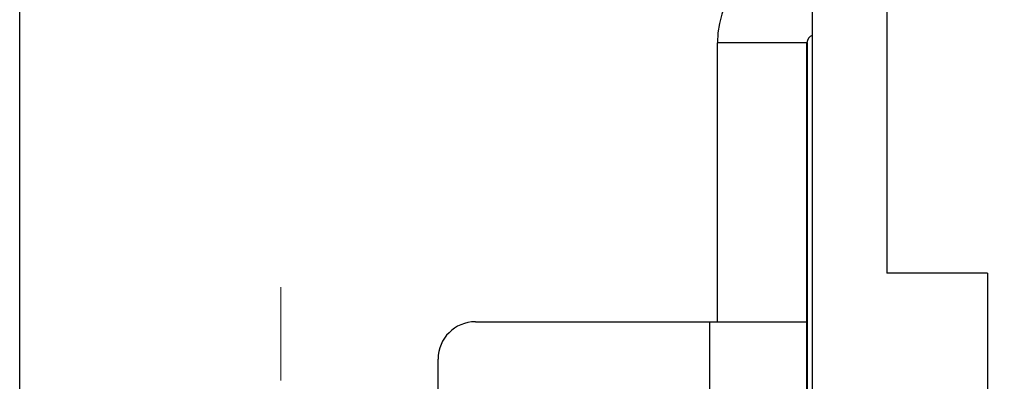
# Model space of a CAD drawing. Units: millimetres. Extents: x 11 to 673, y 29 to 500.
# Drawn here: x 255 to 268, y 409 to 414 of the extents above; entities that cross this region are included whole.
import ezdxf

# ---------------------------------------------------------------- set-up
doc = ezdxf.new("R2010")
doc.units = ezdxf.units.MM
doc.header["$MEASUREMENT"] = 0
doc.linetypes.add('CENTER', pattern=[2, 1.25, -0.25, 0.25, -0.25])
doc.layers.get('0').update_dxf_attribs({"lineweight": 30})
doc.layers.add('CEN', color=1, linetype='CENTER', lineweight=15)
doc.layers.add('DIM', color=3, linetype='Continuous', lineweight=15)
doc.styles.add('Romans字体', font='romans.shx', dxfattribs={"width": 0.75})
doc.dimstyles.new('01', dxfattribs={"dimtxt": 3.5, "dimasz": 3, "dimexe": 1.2, "dimexo": 0.2, "dimgap": 0.8, "dimtad": 1, "dimdec": 1, "dimdsep": 46, "dimtxsty": 'Romans字体', "dimcen": 0, "dimclrd": 1, "dimclre": 6, "dimclrt": 4, "dimazin": 2, "dimtfac": 1, "dimtdec": 1, "dimtofl": 0, "dimtmove": 0, "dimatfit": 3, "dimfxl": 1, "dimtolj": 1, "dimtzin": 0, "dimarcsym": 0})

# ---------------------------------------------------------------- blocks, each defined once
blk = doc.blocks.new('*D87')
at = {"layer": 'Defpoints', "color": 0}
for p in [(255.098, 436.55), (255.098, 399.35), (366.098, 399.35)]:
    blk.add_point(p, dxfattribs=at)
at = {"layer": 'DIM', "color": 6, "lineweight": -2}
for p, q in [((255.098, 399.55), (255.098, 437.55)), ((366.098, 399.55), (366.098, 437.55))]:
    blk.add_line(p, q, dxfattribs=at)
at = {"layer": 'DIM', "color": 1, "lineweight": -2}
blk.add_line((363.098, 436.55), (258.098, 436.55), dxfattribs=at)
at = {"layer": 'DIM', "color": 1}
for points in [[(258.098, 437.05), (258.098, 436.05), (255.098, 436.55)], [(363.098, 437.05), (363.098, 436.05), (366.098, 436.55)]]:
    blk.add_solid(points, dxfattribs=at)
at = {"layer": 'DIM', "color": 4, "insert": (310.598, 439.1), "char_height": 3.5, "attachment_point": 5, "style": 'Romans字体'}
blk.add_mtext('\\A1;111', dxfattribs=at)

msp = doc.modelspace()

# ---------------------------------------------------------------- linework, layer by layer
for p, q in [((265.723, 401.036), (265.723, 418.65)), ((266.723, 417.65), (266.723, 410.2)), ((264.451, 409.55), (264.451, 413.293)), ((265.651, 413.293), (264.451, 413.293)), ((265.651, 404.95), (265.651, 413.293)), ((265.66, 407.6), (265.66, 413.293)), ((268.073, 410.2), (266.723, 410.2)), ((268.073, 410.2), (268.073, 399.25)), ((261.207, 409.55), (265.651, 409.55)), ((264.349, 405.95), (264.349, 409.55)), ((260.707, 406.45), (260.707, 409.05))]:
    msp.add_line(p, q)
for centre, radius, start in [((265.751, 413.293), 1.3, 91.2473), ((265.751, 413.293), 0.1, 106.9413), ((261.207, 409.05), 0.5, 90)]:
    msp.add_arc(centre, radius, start, 180)
at = {"layer": 'CEN'}
msp.add_line((258.598, 392.764), (258.598, 410.264), dxfattribs=at)

# ---------------------------------------------------------------- dimensions: what is measured, and where the dimension line sits
at = {"layer": 'DIM'}
dim = msp.add_linear_dim(base=(255.098, 436.55), p1=(366.098, 399.35), p2=(255.098, 399.35), dimstyle='01', override={"dimexe": 1}, dxfattribs=at)
dim.commit()
dim.dimension.update_dxf_attribs({"geometry": '*D87', "text_midpoint": (310.598, 439.1)})

doc.saveas('drawing.dxf')
